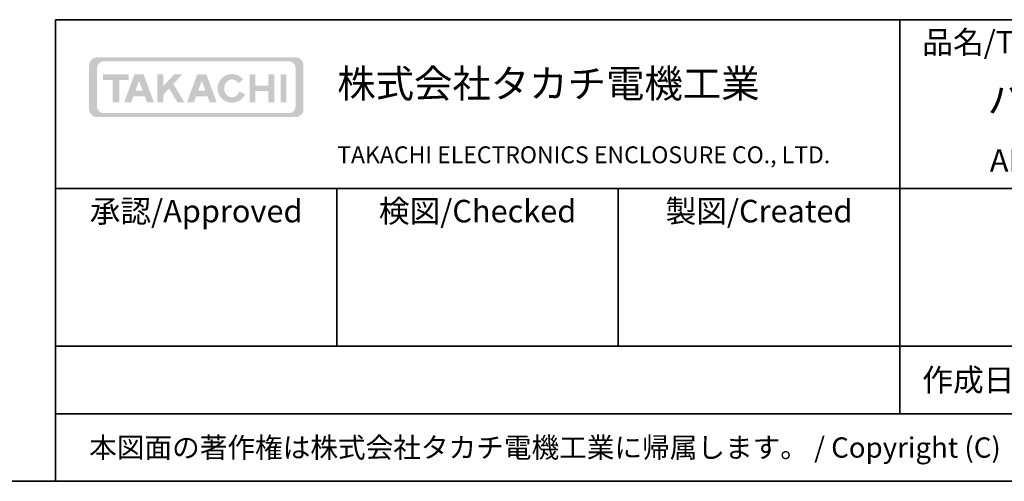
# Model space of a CAD drawing. Units: millimetres. Extents: x 36 to 10262, y 20 to 1846.
# Drawn here: x 2368 to 2937, y 20 to 286 of the extents above; entities that cross this region are included whole.
import ezdxf
from ezdxf.enums import TextEntityAlignment as Align

# ---------------------------------------------------------------- set-up
doc = ezdxf.new("R2010")
doc.units = ezdxf.units.MM
doc.header["$LTSCALE"] = 2.5
doc.linetypes.add('CHAIN', pattern=[0.35429999999999995, 0.2362, -0.0295, 0.0591, -0.0295])
for name, color, linetype, lineweight in [('Border (ISO)', 7, 'Continuous', 35), ('Hatch (ISO)', 1, 'Continuous', 18), ('Title (ISO)', 7, 'Continuous', 35)]:
    doc.layers.add(name, color=color, linetype=linetype, lineweight=lineweight)
doc.styles.add('Note Text (TK)', font='MS PGothic.ttf')
doc.styles.add('Text Style40', font='MS PGothic.ttf')
doc.styles.add('Text Style67', font='arial.ttf')

# ---------------------------------------------------------------- blocks, each defined once
blk = doc.blocks.new('Borders tk図枠')
at = {"layer": 'Border (ISO)'}
blk.add_line((14.50000000000001, 8.000000000000007), (405.4999999999999, 8.000000000000007), dxfattribs=at)
blk = doc.blocks.new('Title Blocks コピー版 tk表題欄')
at = {"layer": 'Hatch (ISO)'}
h = blk.add_hatch(color=256, dxfattribs=at)
edge = h.paths.add_edge_path(flags=0)
edge.add_arc((95.444849922821, 237.346881026017), 0.5958259999999996, 269.9999999999897, 360)
edge.add_line((96.040675922821, 237.3468810260171), (96.04067592282095, 240.7585970260168))
edge.add_arc((95.44484992282096, 240.7585970260169), 0.5958259999999996, 0, 90.0000000000068)
edge.add_line((95.44484992282091, 241.3544230260169), (79.00658192282103, 241.3544230260169))
edge.add_arc((79.00658192282103, 240.7585970260169), 0.5958259999999996, 90, 180)
edge.add_line((78.41075592282102, 240.7585970260168), (78.41075592282081, 237.3468810260171))
edge.add_arc((79.00658192282081, 237.3468810260168), 0.5958259999999996, 180, 270.0000000000205)
edge.add_line((79.00658192282103, 236.7510550260168), (95.44484992282091, 236.751055026017))
edge = h.paths.add_edge_path()
edge.add_line((77.70882392282107, 241.0034570260169), (77.70882392282107, 237.1020210260171))
edge.add_arc((78.41075592282097, 237.102021026017), 0.7019319999998935, 180, 270.000000000008)
edge.add_line((78.41075592282105, 236.4000890260172), (96.04067592282101, 236.4000890260172))
edge.add_arc((96.040675922821, 237.102021026017), 0.7019319999998921, 270, 360)
edge.add_line((96.7426079228209, 237.1020210260171), (96.74260792282098, 241.0034570260169))
edge.add_arc((96.04067592282107, 241.003457026017), 0.7019319999998921, 0, 90.00000000000873)
edge.add_line((96.04067592282095, 241.705389026017), (78.41075592282105, 241.7053890260169))
edge.add_arc((78.41075592282105, 241.0034570260169), 0.7019319999999984, 90.00000000000072, 180)
for points in [[(78.94128592282102, 240.1954190260171), (78.94128592282102, 239.7056990260171), (79.79013392282097, 239.7056990260171), (79.79013392282097, 237.7060090260171), (80.37779792282102, 237.7060090260171), (80.37779792282102, 239.7056990260171), (81.22664592282104, 239.7056990260171), (81.22664592282104, 240.1954190260171)], [(85.55355153134052, 237.7060090260171), (84.81294043548178, 238.9396854897348), (84.28739592282106, 238.3724785432585), (84.28739592282106, 237.7060090260171), (83.76502792282103, 237.7060090260171), (83.76502792282103, 240.1954190260171), (84.28739592282106, 240.1954190260171), (84.28739592282106, 239.1472136578642), (85.2586086041826, 240.1954190260171), (85.97643794456017, 240.1954190260171), (85.18872726044239, 239.3452627384302), (86.172817922821, 237.7060090260171)], [(91.96090243223207, 240.1954190260171), (91.96090243223207, 237.7060090260171), (92.4791894322321, 237.7060090260171), (92.4791894322321, 238.7058540260171), (93.63819343223211, 238.7058540260171), (93.63819343223211, 237.7060090260171), (94.15648043223207, 237.7060090260171), (94.15648043223207, 240.1954190260171), (93.63819343223211, 240.1954190260171), (93.63819343223211, 239.195574026017), (92.4791894322321, 239.195574026017), (92.4791894322321, 240.1954190260171)], [(94.71149643223212, 240.1954190260171), (94.71149643223212, 237.7060090260171), (95.2338644322322, 237.7060090260171), (95.2338644322322, 240.1954190260171)]]:
    blk.add_hatch(color=256, dxfattribs=at).paths.add_polyline_path(points)
h = blk.add_hatch(color=256, dxfattribs=at)
h.paths.add_polyline_path([(82.45967999495221, 238.7589070260171), (81.8218998506899, 238.7589070260171), (82.14078992282104, 239.627313026017)], flags=0)
h.paths.add_polyline_path([(82.64850318183746, 238.2447010260171), (81.63307666380464, 238.2447010260171), (81.43526189659153, 237.7060090260171), (80.81854592282102, 237.7060090260171), (81.73268992282102, 240.1954190260171), (82.54888992282102, 240.1954190260171), (83.46303392282098, 237.7060090260171), (82.84631794905052, 237.7060090260171)])
h = blk.add_hatch(color=256, dxfattribs=at)
h.paths.add_polyline_path([(87.39654585068993, 238.7589070260171), (88.03432599495216, 238.7589070260171), (87.71543592282107, 239.627313026017)], flags=0)
h.paths.add_polyline_path([(87.00990789659151, 237.7060090260171), (87.20772266380467, 238.2447010260171), (88.22314918183736, 238.2447010260171), (88.42096394905047, 237.7060090260171), (89.03767992282091, 237.7060090260171), (88.123535922821, 240.1954190260171), (87.30733592282104, 240.1954190260171), (86.39319192282105, 237.7060090260171)])
h = blk.add_hatch(color=256, dxfattribs=at)
edge = h.paths.add_edge_path()
edge.add_arc((90.39257192282079, 238.9507140260171), 1.273272000000011, 38.55054079078439, 336.5820184016556)
edge.add_line((91.56096443223191, 238.4446700260172), (91.04202846323602, 238.6694270587604))
edge.add_ellipse((90.392571922821, 238.9507140260171), major_axis=(0, -0.7998759999999119), ratio=0.8673469387756529, start_angle=128.5505407907963, end_angle=426.582018401653, ccw=False)
edge.add_line((90.96328818027123, 239.4055047731898), (91.38834540645578, 239.7442231660233))
at = {"layer": 'Title (ISO)'}
for p, q in [((74.70882392282105, 245.052739026017), (255.7088239228211, 245.052739026017)), ((74.70882392282105, 204.052739026017), (74.70882392282105, 245.052739026017)), ((149.7088239228211, 245.052739026017), (149.7088239228211, 210.052739026017)), ((230.7088239228211, 245.052739026017), (230.7088239228211, 210.052739026017)), ((255.7088239228211, 245.052739026017), (255.7088239228211, 204.052739026017)), ((243.2088239228211, 240.552739026017), (251.2088239228211, 241.552739026017)), ((251.2088239228211, 235.552739026017), (251.2088239228211, 241.552739026017)), ((243.2088239228211, 240.552739026017), (243.2088239228211, 236.552739026017)), ((243.2088239228211, 236.552739026017), (251.2088239228211, 235.552739026017)), ((230.7088239228211, 232.052739026017), (255.7088239228211, 232.052739026017)), ((74.70882392282105, 230.052739026017), (230.7088239228211, 230.0527390260171)), ((99.70882392282105, 230.052739026017), (99.70882392282108, 216.052739026017)), ((124.708823922821, 230.052739026017), (124.708823922821, 216.052739026017)), ((230.7088239228211, 221.052739026017), (255.7088239228211, 221.052739026017)), ((74.70882392282105, 216.052739026017), (230.7088239228211, 216.052739026017)), ((255.7088239228211, 210.052739026017), (74.70882392282105, 210.052739026017)), ((74.70882392282105, 204.052739026017), (255.7088239228211, 204.052739026017))]:
    blk.add_line(p, q, dxfattribs=at)
at = {"layer": 'Title (ISO)', "color": 4, "linetype": 'CHAIN', "lineweight": 18, "ltscale": 8.889559745788574}
blk.add_line((238.2088239228211, 242.5527390260171), (238.2088239228211, 234.552739026017), dxfattribs=at)
at = {"layer": 'Title (ISO)', "color": 4, "linetype": 'CHAIN', "lineweight": 18, "ltscale": 20.00163269042969}
blk.add_line((252.2088239228211, 238.552739026017), (234.2088239228211, 238.552739026017), dxfattribs=at)
at = {"layer": 'Title (ISO)'}
for radius in [3, 2]:
    blk.add_circle((238.2088239228211, 238.5527390260171), radius, dxfattribs=at)
at = {"layer": 'Title (ISO)', "color": 1, "char_height": 2.000000029802322, "line_spacing_factor": 1.5, "style": 'Note Text (TK)'}
for s, insert, attachment_point in [('\\fＭＳ Ｐゴシック|b0|i0;{\\H2.0000;品名/Title}', (151.708823922821, 243.052739026017), 4), ('\\fＭＳ Ｐゴシック|b0|i0;{\\H2.0000;尺度/Scale}', (232.7088239228211, 230.052739026017), 4), ('\\fＭＳ Ｐゴシック|b0|i0;{\\H2.0000;承認/Approved}', (87.20882392282105, 228.052739026017), 5), ('\\fＭＳ Ｐゴシック|b0|i0;{\\H2.0000;検図/Checked}', (112.208823922821, 228.0527390260171), 5), ('\\fＭＳ Ｐゴシック|b0|i0;{\\H2.0000;製図/Created}', (137.208823922821, 228.052739026017), 5), ('\\fＭＳ Ｐゴシック|b0|i0;{\\H2.0000;ページ/Page}', (232.7088239228211, 219.052739026017), 4), ('\\fＭＳ Ｐゴシック|b0|i0;{\\H2.0000;作成日/Date}', (151.708823922821, 213.052739026017), 4)]:
    blk.add_mtext(s, dxfattribs=dict(at, insert=insert, attachment_point=attachment_point))
at = {"layer": 'Title (ISO)', "color": 7, "line_spacing_factor": 1.5, "style": 'Note Text (TK)'}
for s, insert, char_height, attachment_point in [('株式会社タカチ電機工業', (99.74260792282095, 239.052739026017), 2.5, 4), ('\\fArial|b0|i0;{\\H1.4986;TAKACHI ELECTRONICS ENCLOSURE CO., LTD.}', (99.74260792282095, 233.052739026017), 1.49859994649887, 4), ('\\fＭＳ Ｐゴシック|b0|i0;{\\H2.0000;/}', (243.2088239228211, 213.5527390260171), 2.000000029802322, 5), ('\\fMS PGothic|b0|i0;{\\H1.8000;本図面の著作権は株式会社タカチ電機工業に帰属します。 / Copyright (C)\xa0 TAKACHI ELECTRONICS ENCLOSURE CO., LTD. All Rights Reserved.}', (77.70882392282107, 207.052739026017), 1.800000071525573, 4)]:
    blk.add_mtext(s, dxfattribs=dict(at, insert=insert, char_height=char_height, attachment_point=attachment_point))
at = {"layer": 'Title (ISO)', "color": 7}
for tag, p, height, style in [('<品名>_001', (157.524164831912, 236.7388185714716), 2.5, 'Note Text (TK)'), ('<Title>_001', (157.708823922821, 231.5520568828656), 2.000000029802322, 'Text Style67'), ('<尺度>_001', (240.9218921046393, 223.302739026017), 2.5, 'Note Text (TK)'), ('<型番>_001', (157.6576875571527, 219.9930798731327), 3.000000119209289, 'Text Style40'), ('<総ページ数>_001', (246.7926307410029, 212.302739026017), 2.5, 'Note Text (TK)'), ('作成日_001', (175.6108125591847, 211.7814322078352), 2.5, 'Note Text (TK)'), ('<ページ_No.>_001', (237.7997330137302, 212.302739026017), 2.5, 'Note Text (TK)')]:
    blk.add_attdef(tag, p, '', height=height, dxfattribs=dict(at, style=style))
at = {"layer": 'Title (ISO)', "color": 7, "style": 'Note Text (TK)'}
blk.add_attdef('<部品サイズ>', text='', height=2.5, dxfattribs=at).set_placement((112.208823922821, 213.052739026017), align=Align.MIDDLE_CENTER)

msp = doc.modelspace()

# ---------------------------------------------------------------- block references
at = {"xscale": 6.5, "yscale": 6.5, "zscale": 6.5}
msp.add_blockref('Borders tk図枠', (929.5000024262172, -32.00000048143966), dxfattribs=at)
ref = msp.add_blockref('Title Blocks コピー版 tk表題欄', (1903.14264692788, -1306.34280415055), dxfattribs=dict(xscale=6.5, yscale=6.5, zscale=6.5))
ref.add_attrib('<品名>_001', 'パネル脱着アルミサッシケース', (2927.049718335308, 232.4595165640149), dxfattribs={"layer": 'Title (ISO)', "color": 7, "height": 16.25, "style": 'Note Text (TK)'})
ref.add_attrib('<尺度>_001', '1:6.5', (3460.825286517127, 145.1249995185604), dxfattribs={"layer": 'Title (ISO)', "color": 7, "height": 16.25, "style": 'Note Text (TK)'})
ref.add_attrib('作成日_001', '2025/05/23', (3044.612926800159, 70.09801063592535), dxfattribs={"layer": 'Title (ISO)', "color": 7, "height": 16.25, "style": 'Note Text (TK)'})
ref.add_attrib('<Title>_001', 'ALUMINIUM ENCLOSURE with DETACHABLE PANELS', (2928.250002426218, 198.7455655880759), dxfattribs={"layer": 'Title (ISO)', "color": 7, "height": 13.00000019371509, "style": 'Text Style67'})
ref.add_attrib('<ページ_No.>_001', '2', (3448.840911517127, 73.62499951856034), dxfattribs={"layer": 'Title (ISO)', "color": 7, "height": 16.25, "style": 'Note Text (TK)'})
ref.add_attrib('<総ページ数>_001', '7', (3507.294746744399, 73.62499951856034), dxfattribs={"layer": 'Title (ISO)', "color": 7, "height": 16.25, "style": 'Note Text (TK)'})

doc.saveas('drawing.dxf')
